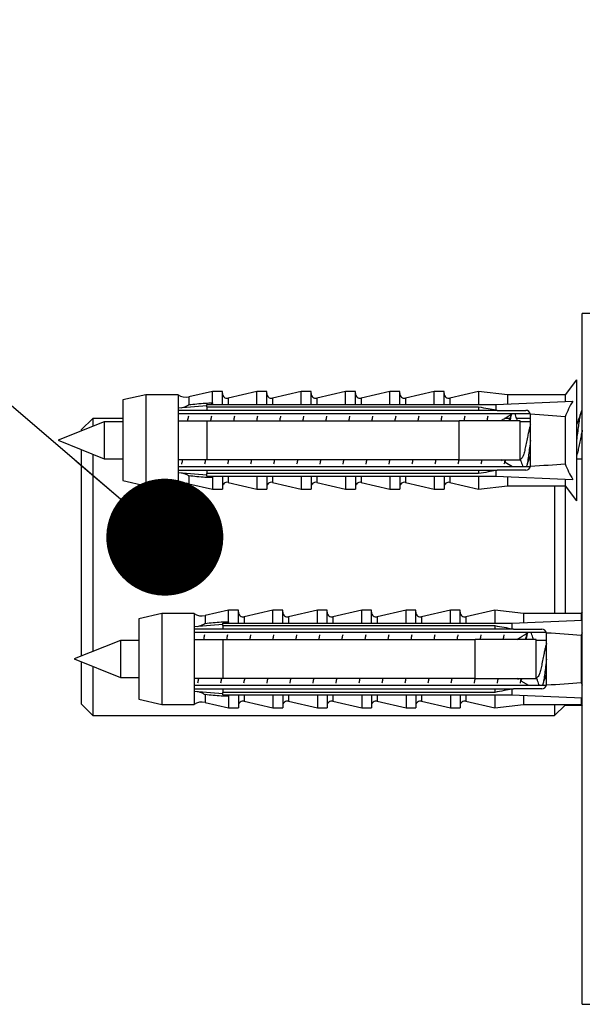
# Model space of a CAD drawing. Units: millimetres. Extents: x 100 to 2115, y 127 to 2870.
# Drawn here: x 1462 to 1511, y 1972 to 2057 of the extents above; entities that cross this region are included whole.
import ezdxf

# ---------------------------------------------------------------- set-up
doc = ezdxf.new("R2010")
doc.units = ezdxf.units.MM
doc.header["$LTSCALE"] = 10
doc.layers.add('FORMAT', color=7, linetype='Continuous')
doc.dimstyles.new('SLDDIMSTYLE2', dxfattribs={"dimtxt": 0.18, "dimasz": 10.16, "dimexe": 0, "dimexo": 0.0625, "dimgap": 0, "dimtad": 0, "dimtih": 1, "dimtoh": 1, "dimdec": 0, "dimrnd": 1e-09, "dimzin": 0, "dimdsep": 46, "dimtxsty": 'Standard', "dimblk1": 'DOT', "dimblk2": 'DOT', "dimsah": 1, "dimcen": 0.09, "dimadec": 0, "dimazin": 0, "dimtfac": 10.16, "dimtdec": 0, "dimtofl": 0, "dimtmove": 0, "dimatfit": 3, "dimldrblk": 'DOT', "dimfxl": 0, "dimfrac": 2, "dimtolj": 1, "dimtzin": 0, "dimarcsym": 0})

# ---------------------------------------------------------------- blocks, each defined once
blk = doc.blocks.new('_Dot')
at = {"color": 0, "linetype": 'ByBlock', "lineweight": -2}
blk.add_line((-0.5, 0), (-1, 0), dxfattribs=at)
at = {"color": 0, "linetype": 'ByBlock', "const_width": 0.5}
blk.add_lwpolyline([(-0.25, 0, 1), (0.25, 0, 1)], format="xyb", close=True, dxfattribs=at)

msp = doc.modelspace()

# ---------------------------------------------------------------- linework, layer by layer
at = {"color": 7, "linetype": 'Continuous', "lineweight": 25}
for p, q in [((1514.236, 2031.598), (1510.736, 2031.598)), ((1510.736, 2001.598), (1510.736, 2031.598)), ((1510.236, 2025.848), (1509.236, 2024.548)), ((1510.236, 2025.848), (1510.236, 2015.348)), ((1478.636, 2024.848), (1476.586, 2024.37)), ((1479.486, 2024.848), (1478.636, 2024.848)), ((1478.636, 2023.839), (1478.636, 2024.848)), ((1479.486, 2023.705), (1479.486, 2024.848)), ((1482.486, 2024.848), (1479.977, 2024.263)), ((1483.336, 2024.848), (1482.486, 2024.848)), ((1482.486, 2023.705), (1482.486, 2024.848)), ((1483.336, 2023.705), (1483.336, 2024.848)), ((1486.336, 2024.848), (1483.827, 2024.263)), ((1487.186, 2024.848), (1486.336, 2024.848)), ((1486.336, 2023.705), (1486.336, 2024.848)), ((1487.186, 2023.705), (1487.186, 2024.848)), ((1490.186, 2024.848), (1487.677, 2024.263)), ((1491.036, 2024.848), (1490.186, 2024.848)), ((1490.186, 2023.705), (1490.186, 2024.848)), ((1491.036, 2023.705), (1491.036, 2024.848)), ((1494.036, 2024.848), (1491.527, 2024.263)), ((1494.886, 2024.848), (1494.036, 2024.848)), ((1494.036, 2023.705), (1494.036, 2024.848)), ((1494.886, 2023.705), (1494.886, 2024.848)), ((1497.886, 2024.848), (1495.377, 2024.263)), ((1498.736, 2024.848), (1497.886, 2024.848)), ((1497.886, 2023.705), (1497.886, 2024.848)), ((1498.736, 2023.705), (1498.736, 2024.848)), ((1501.736, 2024.848), (1499.227, 2024.263)), ((1504.236, 2024.548), (1501.736, 2024.848)), ((1501.736, 2024.848), (1501.736, 2023.705)), ((1472.836, 2024.548), (1470.836, 2024.098)), ((1470.836, 2024.098), (1470.836, 2017.098)), ((1475.636, 2024.548), (1472.836, 2024.548)), ((1472.836, 2024.548), (1472.836, 2016.648)), ((1475.636, 2024.548), (1475.636, 2023.391)), ((1503.236, 2023.705), (1509.907, 2024.008)), ((1509.236, 2024.548), (1504.236, 2024.548)), ((1504.236, 2024.548), (1504.236, 2023.751)), ((1509.236, 2024.548), (1509.236, 2023.978)), ((1478.136, 2023.603), (1475.636, 2023.391)), ((1475.636, 2023.391), (1475.636, 2023.198)), ((1475.636, 2023.198), (1475.636, 2022.298)), ((1478.136, 2023.705), (1503.236, 2023.705)), ((1478.136, 2023.498), (1478.136, 2023.705)), ((1478.136, 2023.498), (1478.136, 2023.198)), ((1478.136, 2023.498), (1501.736, 2023.498)), ((1501.736, 2023.198), (1478.136, 2023.198)), ((1501.736, 2023.498), (1501.736, 2023.198)), ((1503.236, 2023.705), (1503.236, 2023.227)), ((1503.356, 2023.198), (1503.236, 2023.227)), ((1503.356, 2023.198), (1505.836, 2023.198)), ((1469.236, 2022.198), (1465.236, 2020.598)), ((1468.236, 2022.498), (1467.236, 2021.498)), ((1470.836, 2022.498), (1468.236, 2022.498)), ((1468.236, 2022.498), (1468.236, 2021.798)), ((1470.836, 2022.198), (1469.236, 2022.198)), ((1469.236, 2022.198), (1469.236, 2018.998)), ((1475.636, 2022.915), (1506.219, 2022.915)), ((1475.636, 2022.298), (1475.636, 2018.898)), ((1478.136, 2022.298), (1478.136, 2018.898)), ((1478.136, 2022.298), (1500.036, 2022.298)), ((1500.036, 2018.898), (1500.036, 2022.298)), ((1504.44, 2022.498), (1503.993, 2022.498)), ((1506.236, 2022.498), (1505.034, 2022.498)), ((1505.336, 2018.898), (1505.336, 2022.298)), ((1506.236, 2022.198), (1505.336, 2022.198)), ((1506.236, 2022.798), (1506.232, 2022.853)), ((1506.236, 2018.398), (1506.236, 2022.798)), ((1509.236, 2022.643), (1509.236, 2018.553)), ((1510.332, 2022.198), (1510.236, 2022.198)), ((1467.236, 2021.498), (1467.236, 2021.398)), ((1465.236, 2020.598), (1469.236, 2018.998)), ((1467.236, 2019.798), (1467.236, 2001.839)), ((1468.236, 2019.398), (1468.236, 2002.239)), ((1469.236, 2018.998), (1470.836, 2018.998)), ((1475.636, 2018.898), (1475.636, 2017.998)), ((1500.036, 2018.898), (1478.136, 2018.898)), ((1503.787, 2018.822), (1503.661, 2018.898)), ((1504.686, 2018.281), (1504.027, 2018.678)), ((1505.336, 2018.998), (1505.422, 2018.998)), ((1506.142, 2018.998), (1506.236, 2018.998)), ((1510.236, 2018.998), (1510.736, 2018.998)), ((1506.219, 2018.281), (1475.636, 2018.281)), ((1475.636, 2017.998), (1475.636, 2017.805)), ((1478.136, 2017.998), (1478.136, 2017.698)), ((1478.136, 2017.998), (1501.736, 2017.998)), ((1501.736, 2017.998), (1501.736, 2017.698)), ((1503.236, 2017.969), (1503.356, 2017.998)), ((1503.236, 2017.969), (1503.236, 2017.491)), ((1505.836, 2017.998), (1503.356, 2017.998)), ((1470.836, 2017.098), (1472.836, 2016.648)), ((1475.636, 2017.805), (1475.636, 2016.648)), ((1475.636, 2017.805), (1478.136, 2017.593)), ((1501.736, 2017.698), (1478.136, 2017.698)), ((1478.136, 2017.491), (1478.136, 2017.698)), ((1478.136, 2017.491), (1503.236, 2017.491)), ((1478.636, 2017.357), (1478.636, 2016.348)), ((1479.486, 2017.491), (1479.486, 2016.348)), ((1482.486, 2017.491), (1482.486, 2016.348)), ((1483.336, 2017.491), (1483.336, 2016.348)), ((1486.336, 2017.491), (1486.336, 2016.348)), ((1487.186, 2017.491), (1487.186, 2016.348)), ((1490.186, 2017.491), (1490.186, 2016.348)), ((1491.036, 2017.491), (1491.036, 2016.348)), ((1494.036, 2017.491), (1494.036, 2016.348)), ((1494.886, 2017.491), (1494.886, 2016.348)), ((1497.886, 2017.491), (1497.886, 2016.348)), ((1498.736, 2017.491), (1498.736, 2016.348)), ((1501.736, 2017.491), (1501.736, 2016.348)), ((1503.236, 2017.491), (1509.907, 2017.188)), ((1504.236, 2017.445), (1504.236, 2016.648)), ((1509.236, 2017.218), (1509.236, 2016.648)), ((1472.836, 2016.648), (1475.636, 2016.648)), ((1476.586, 2016.826), (1478.636, 2016.348)), ((1478.636, 2016.348), (1479.486, 2016.348)), ((1479.977, 2016.933), (1482.486, 2016.348)), ((1482.486, 2016.348), (1483.336, 2016.348)), ((1483.827, 2016.933), (1486.336, 2016.348)), ((1486.336, 2016.348), (1487.186, 2016.348)), ((1487.677, 2016.933), (1490.186, 2016.348)), ((1490.186, 2016.348), (1491.036, 2016.348)), ((1491.527, 2016.933), (1494.036, 2016.348)), ((1494.036, 2016.348), (1494.886, 2016.348)), ((1495.377, 2016.933), (1497.886, 2016.348)), ((1497.886, 2016.348), (1498.736, 2016.348)), ((1499.227, 2016.933), (1501.736, 2016.348)), ((1501.736, 2016.348), (1504.236, 2016.648)), ((1504.236, 2016.648), (1509.236, 2016.648)), ((1508.336, 2016.648), (1508.336, 2005.548)), ((1509.236, 2016.648), (1510.236, 2015.348)), ((1509.236, 2016.648), (1509.236, 2005.548)), ((1480.033, 2005.848), (1477.983, 2005.37)), ((1480.883, 2005.848), (1480.033, 2005.848)), ((1480.033, 2004.839), (1480.033, 2005.848)), ((1480.883, 2004.705), (1480.883, 2005.848)), ((1483.883, 2005.848), (1481.374, 2005.263)), ((1484.733, 2005.848), (1483.883, 2005.848)), ((1483.883, 2004.705), (1483.883, 2005.848)), ((1484.733, 2004.705), (1484.733, 2005.848)), ((1487.733, 2005.848), (1485.224, 2005.263)), ((1488.583, 2005.848), (1487.733, 2005.848)), ((1487.733, 2004.705), (1487.733, 2005.848)), ((1488.583, 2004.705), (1488.583, 2005.848)), ((1491.583, 2005.848), (1489.074, 2005.263)), ((1492.433, 2005.848), (1491.583, 2005.848)), ((1491.583, 2004.705), (1491.583, 2005.848)), ((1492.433, 2004.705), (1492.433, 2005.848)), ((1495.433, 2005.848), (1492.924, 2005.263)), ((1496.283, 2005.848), (1495.433, 2005.848)), ((1495.433, 2004.705), (1495.433, 2005.848)), ((1496.283, 2004.705), (1496.283, 2005.848)), ((1499.283, 2005.848), (1496.774, 2005.263)), ((1500.133, 2005.848), (1499.283, 2005.848)), ((1499.283, 2004.705), (1499.283, 2005.848)), ((1500.133, 2004.705), (1500.133, 2005.848)), ((1503.133, 2005.848), (1500.624, 2005.263)), ((1505.633, 2005.548), (1503.133, 2005.848)), ((1503.133, 2005.848), (1503.133, 2004.705)), ((1474.233, 2005.548), (1472.233, 2005.098)), ((1472.233, 2005.098), (1472.233, 1998.098)), ((1477.033, 2005.548), (1474.233, 2005.548)), ((1474.233, 2005.548), (1474.233, 1997.648)), ((1477.033, 2005.548), (1477.033, 2004.391)), ((1510.633, 2005.548), (1505.633, 2005.548)), ((1505.633, 2005.548), (1505.633, 2004.751)), ((1510.736, 2005.682), (1510.633, 2005.548)), ((1510.633, 2005.548), (1510.633, 2004.978)), ((1479.533, 2004.603), (1477.033, 2004.391)), ((1477.033, 2004.391), (1477.033, 2004.198)), ((1477.033, 2004.198), (1477.033, 2003.298)), ((1479.533, 2004.498), (1479.533, 2004.705)), ((1479.533, 2004.705), (1504.633, 2004.705)), ((1479.533, 2004.498), (1479.533, 2004.198)), ((1479.533, 2004.498), (1503.133, 2004.498)), ((1503.133, 2004.198), (1479.533, 2004.198)), ((1503.133, 2004.498), (1503.133, 2004.198)), ((1504.633, 2004.705), (1510.736, 2004.982)), ((1504.633, 2004.705), (1504.633, 2004.227)), ((1504.753, 2004.198), (1504.633, 2004.227)), ((1504.753, 2004.198), (1507.233, 2004.198)), ((1477.033, 2003.915), (1507.616, 2003.915)), ((1477.033, 2003.298), (1477.033, 1999.898)), ((1479.533, 2003.298), (1479.533, 1999.898)), ((1479.533, 2003.298), (1501.433, 2003.298)), ((1501.433, 1999.898), (1501.433, 2003.298)), ((1506.733, 1999.898), (1506.733, 2003.298)), ((1507.633, 2003.798), (1507.629, 2003.853)), ((1507.633, 1999.398), (1507.633, 2003.798)), ((1510.736, 2003.869), (1510.633, 2003.643)), ((1510.633, 2003.643), (1510.633, 1999.553)), ((1470.633, 2003.198), (1466.633, 2001.598)), ((1472.233, 2003.198), (1470.633, 2003.198)), ((1470.633, 2003.198), (1470.633, 1999.998)), ((1507.633, 2003.198), (1506.733, 2003.198)), ((1466.633, 2001.598), (1470.633, 1999.998)), ((1510.736, 1971.598), (1510.736, 2001.598)), ((1467.236, 2001.357), (1467.236, 1997.698)), ((1468.236, 2000.957), (1468.236, 1996.698)), ((1470.633, 1999.998), (1472.233, 1999.998)), ((1477.033, 1999.898), (1477.033, 1998.998)), ((1501.433, 1999.898), (1479.533, 1999.898)), ((1505.184, 1999.822), (1505.058, 1999.898)), ((1506.733, 1999.998), (1506.819, 1999.998)), ((1507.539, 1999.998), (1507.633, 1999.998)), ((1507.616, 1999.281), (1477.033, 1999.281)), ((1477.033, 1998.998), (1477.033, 1998.805)), ((1479.533, 1998.998), (1479.533, 1998.698)), ((1479.533, 1998.998), (1503.133, 1998.998)), ((1503.133, 1998.998), (1503.133, 1998.698)), ((1504.633, 1998.969), (1504.753, 1998.998)), ((1507.233, 1998.998), (1504.753, 1998.998)), ((1506.083, 1999.281), (1505.424, 1999.678)), ((1510.633, 1999.553), (1510.736, 1999.327)), ((1477.033, 1998.805), (1477.033, 1997.648)), ((1477.033, 1998.805), (1479.533, 1998.593)), ((1503.133, 1998.698), (1479.533, 1998.698)), ((1479.533, 1998.491), (1479.533, 1998.698)), ((1479.533, 1998.491), (1504.633, 1998.491)), ((1480.033, 1998.357), (1480.033, 1997.348)), ((1480.883, 1998.491), (1480.883, 1997.348)), ((1483.883, 1998.491), (1483.883, 1997.348)), ((1484.733, 1998.491), (1484.733, 1997.348)), ((1487.733, 1998.491), (1487.733, 1997.348)), ((1488.583, 1998.491), (1488.583, 1997.348)), ((1491.583, 1998.491), (1491.583, 1997.348)), ((1492.433, 1998.491), (1492.433, 1997.348)), ((1495.433, 1998.491), (1495.433, 1997.348)), ((1496.283, 1998.491), (1496.283, 1997.348)), ((1499.283, 1998.491), (1499.283, 1997.348)), ((1500.133, 1998.491), (1500.133, 1997.348)), ((1503.133, 1998.491), (1503.133, 1997.348)), ((1504.633, 1998.969), (1504.633, 1998.491)), ((1504.633, 1998.491), (1510.736, 1998.214)), ((1505.633, 1998.445), (1505.633, 1997.648)), ((1510.633, 1998.218), (1510.633, 1997.648)), ((1467.236, 1997.698), (1468.236, 1996.698)), ((1472.233, 1998.098), (1474.233, 1997.648)), ((1474.233, 1997.648), (1477.033, 1997.648)), ((1477.983, 1997.826), (1480.033, 1997.348)), ((1480.033, 1997.348), (1480.883, 1997.348)), ((1481.374, 1997.933), (1483.883, 1997.348)), ((1483.883, 1997.348), (1484.733, 1997.348)), ((1485.224, 1997.933), (1487.733, 1997.348)), ((1487.733, 1997.348), (1488.583, 1997.348)), ((1489.074, 1997.933), (1491.583, 1997.348)), ((1491.583, 1997.348), (1492.433, 1997.348)), ((1492.924, 1997.933), (1495.433, 1997.348)), ((1495.433, 1997.348), (1496.283, 1997.348)), ((1496.774, 1997.933), (1499.283, 1997.348)), ((1499.283, 1997.348), (1500.133, 1997.348)), ((1500.624, 1997.933), (1503.133, 1997.348)), ((1503.133, 1997.348), (1505.633, 1997.648)), ((1505.633, 1997.648), (1510.633, 1997.648)), ((1508.336, 1997.648), (1508.336, 1996.698)), ((1508.336, 1996.698), (1509.236, 1997.598)), ((1509.236, 1997.648), (1509.236, 1997.598)), ((1509.236, 1997.598), (1510.672, 1997.598)), ((1510.633, 1997.648), (1510.736, 1997.514)), ((1468.236, 1996.698), (1508.336, 1996.698)), ((1510.736, 1971.598), (1514.236, 1971.598))]:
    msp.add_line(p, q, dxfattribs=at)
at = {"color": 8, "linetype": 'Continuous', "lineweight": 25}
for p, q in [((1476.586, 2024.37), (1476.586, 2023.693)), ((1479.977, 2024.263), (1479.977, 2023.705)), ((1483.827, 2024.263), (1483.827, 2023.705)), ((1487.677, 2024.263), (1487.677, 2023.705)), ((1491.527, 2024.263), (1491.527, 2023.705)), ((1495.377, 2024.263), (1495.377, 2023.705)), ((1499.227, 2024.263), (1499.227, 2023.705)), ((1476.586, 2017.503), (1476.586, 2016.826)), ((1479.977, 2017.491), (1479.977, 2016.933)), ((1483.827, 2017.491), (1483.827, 2016.933)), ((1487.677, 2017.491), (1487.677, 2016.933)), ((1491.527, 2017.491), (1491.527, 2016.933)), ((1495.377, 2017.491), (1495.377, 2016.933)), ((1499.227, 2017.491), (1499.227, 2016.933)), ((1477.983, 2005.37), (1477.983, 2004.693)), ((1481.374, 2005.263), (1481.374, 2004.705)), ((1485.224, 2005.263), (1485.224, 2004.705)), ((1489.074, 2005.263), (1489.074, 2004.705)), ((1492.924, 2005.263), (1492.924, 2004.705)), ((1496.774, 2005.263), (1496.774, 2004.705)), ((1500.624, 2005.263), (1500.624, 2004.705)), ((1477.983, 1998.503), (1477.983, 1997.826)), ((1481.374, 1998.491), (1481.374, 1997.933)), ((1485.224, 1998.491), (1485.224, 1997.933)), ((1489.074, 1998.491), (1489.074, 1997.933)), ((1492.924, 1998.491), (1492.924, 1997.933)), ((1496.774, 1998.491), (1496.774, 1997.933)), ((1500.624, 1998.491), (1500.624, 1997.933))]:
    msp.add_line(p, q, dxfattribs=at)
at = {"color": 7, "linetype": 'Continuous', "lineweight": 25}
for centre, radius, start, end in [((1476.314, 2025.538), 1.2, 235.61818, 283.13402), ((1479.886, 2024.652), 0.4, 180, 283.13402), ((1483.736, 2024.652), 0.4, 180, 283.13402), ((1487.586, 2024.652), 0.4, 180, 283.13402), ((1491.436, 2024.652), 0.4, 180, 283.13402), ((1495.286, 2024.652), 0.4, 180, 283.13402), ((1499.136, 2024.652), 0.4, 180, 283.13402), ((1505.836, 2022.798), 0.4, 7.87742, 90), ((1505.836, 2018.398), 0.4, 270, 352.12258), ((1476.314, 2015.658), 1.2, 76.86598, 124.38182), ((1479.886, 2016.544), 0.4, 76.86598, 180), ((1483.736, 2016.544), 0.4, 76.86598, 180), ((1487.586, 2016.544), 0.4, 76.86598, 180), ((1491.436, 2016.544), 0.4, 76.86598, 180), ((1495.286, 2016.544), 0.4, 76.86598, 180), ((1499.136, 2016.544), 0.4, 76.86598, 180), ((1477.711, 2006.538), 1.2, 235.61818, 283.13402), ((1481.283, 2005.652), 0.4, 180, 283.13402), ((1485.133, 2005.652), 0.4, 180, 283.13402), ((1488.983, 2005.652), 0.4, 180, 283.13402), ((1492.833, 2005.652), 0.4, 180, 283.13402), ((1496.683, 2005.652), 0.4, 180, 283.13402), ((1500.533, 2005.652), 0.4, 180, 283.13402), ((1507.233, 2003.798), 0.4, 7.87742, 90), ((1507.233, 1999.398), 0.4, 270, 352.12258), ((1477.711, 1996.658), 1.2, 76.86598, 124.38182), ((1481.283, 1997.544), 0.4, 76.86598, 180), ((1485.133, 1997.544), 0.4, 76.86598, 180), ((1488.983, 1997.544), 0.4, 76.86598, 180), ((1492.833, 1997.544), 0.4, 76.86598, 180), ((1496.683, 1997.544), 0.4, 76.86598, 180), ((1500.533, 1997.544), 0.4, 76.86598, 180)]:
    msp.add_arc(centre, radius, start, end, dxfattribs=at)
for centre, start_param, end_param in [((1434.812, 2020.598), 0.544102, 0.60753), ((1434.812, 2020.598), 5.675656, 5.739083), ((1436.209, 2001.598), 0.544102, 0.60753), ((1436.209, 2001.598), 5.675656, 5.739083)]:
    msp.add_ellipse(centre, major_axis=(86.986, 0), ratio=0.04541, start_param=start_param, end_param=end_param, dxfattribs=at)
for points, knots in [([(1476.586, 2023.693), (1477.052, 2023.743), (1477.668, 2023.808), (1478.349, 2023.84), (1478.566, 2023.839), (1478.636, 2023.839)], [0, 0, 0, 0, 0.67651, 0.894931, 1, 1, 1, 1]), ([(1478.636, 2023.839), (1478.633, 2023.821), (1478.627, 2023.784), (1478.58, 2023.738), (1478.539, 2023.716), (1478.519, 2023.705)], [0, 0, 0, 0, 0.345708, 0.690941, 1, 1, 1, 1]), ([(1509.907, 2024.008), (1509.786, 2023.786), (1509.542, 2023.341), (1509.338, 2022.876), (1509.236, 2022.643)], [0, 0, 0, 0, 0.499237, 1, 1, 1, 1]), ([(1478.136, 2023.198), (1477.413, 2023.198), (1476.58, 2023.198), (1475.747, 2023.198), (1475.636, 2023.198)], [0, 0, 0, 0, 0.866796, 1, 1, 1, 1]), ([(1475.906, 2023.414), (1475.976, 2023.43), (1476.201, 2023.479), (1476.432, 2023.596), (1476.585, 2023.692), (1476.586, 2023.693)], [0, 0, 0, 0, 0.310866, 0.991817, 1, 1, 1, 1]), ([(1501.736, 2023.498), (1502.014, 2023.449), (1502.514, 2023.36), (1503.014, 2023.268), (1503.236, 2023.227)], [0, 0, 0, 0, 0.555775, 1, 1, 1, 1]), ([(1503.356, 2023.198), (1502.916, 2023.198), (1502.376, 2023.198), (1501.836, 2023.198), (1501.736, 2023.198)], [0, 0, 0, 0, 0.814375, 1, 1, 1, 1]), ([(1510.736, 2023.182), (1510.729, 2023.187), (1510.695, 2023.209), (1510.635, 2023.085), (1510.556, 2022.811), (1510.474, 2022.386), (1510.397, 2021.85), (1510.315, 2021.243), (1510.263, 2020.806), (1510.236, 2020.593), (1510.236, 2020.591)], [0, 0, 0, 0, 0.04166, 0.201384, 0.361257, 0.522329, 0.681154, 0.842284, 0.998167, 1, 1, 1, 1]), ([(1510.621, 2023.026), (1510.559, 2022.842), (1510.436, 2022.48), (1510.307, 2022.127), (1510.244, 2021.953)], [0, 0, 0, 0, 0.507184, 1, 1, 1, 1]), ([(1475.636, 2022.298), (1475.752, 2022.298), (1476.585, 2022.298), (1477.419, 2022.298), (1478.136, 2022.298)], [0, 0, 0, 0, 0.139372, 1, 1, 1, 1]), ([(1476.536, 2022.686), (1476.515, 2022.591), (1476.491, 2022.481), (1476.468, 2022.321), (1476.464, 2022.298)], [0, 0, 0, 0, 0.85695, 1, 1, 1, 1]), ([(1478.536, 2022.686), (1478.515, 2022.591), (1478.491, 2022.481), (1478.468, 2022.321), (1478.464, 2022.298)], [0, 0, 0, 0, 0.85695, 1, 1, 1, 1]), ([(1480.536, 2022.686), (1480.515, 2022.591), (1480.491, 2022.481), (1480.468, 2022.321), (1480.464, 2022.298)], [0, 0, 0, 0, 0.85695, 1, 1, 1, 1]), ([(1482.536, 2022.686), (1482.515, 2022.591), (1482.491, 2022.481), (1482.468, 2022.321), (1482.464, 2022.298)], [0, 0, 0, 0, 0.85695, 1, 1, 1, 1]), ([(1484.536, 2022.686), (1484.515, 2022.591), (1484.491, 2022.481), (1484.468, 2022.321), (1484.464, 2022.298)], [0, 0, 0, 0, 0.85695, 1, 1, 1, 1]), ([(1486.536, 2022.686), (1486.515, 2022.591), (1486.491, 2022.481), (1486.468, 2022.321), (1486.464, 2022.298)], [0, 0, 0, 0, 0.85695, 1, 1, 1, 1]), ([(1488.536, 2022.686), (1488.515, 2022.591), (1488.491, 2022.481), (1488.468, 2022.321), (1488.464, 2022.298)], [0, 0, 0, 0, 0.85695, 1, 1, 1, 1]), ([(1490.536, 2022.686), (1490.515, 2022.591), (1490.491, 2022.481), (1490.468, 2022.321), (1490.464, 2022.298)], [0, 0, 0, 0, 0.85695, 1, 1, 1, 1]), ([(1492.536, 2022.686), (1492.515, 2022.591), (1492.491, 2022.481), (1492.468, 2022.321), (1492.464, 2022.298)], [0, 0, 0, 0, 0.85695, 1, 1, 1, 1]), ([(1494.536, 2022.686), (1494.515, 2022.591), (1494.491, 2022.481), (1494.468, 2022.321), (1494.464, 2022.298)], [0, 0, 0, 0, 0.85695, 1, 1, 1, 1]), ([(1496.536, 2022.686), (1496.515, 2022.591), (1496.491, 2022.481), (1496.468, 2022.321), (1496.464, 2022.298)], [0, 0, 0, 0, 0.85695, 1, 1, 1, 1]), ([(1498.536, 2022.686), (1498.515, 2022.591), (1498.491, 2022.481), (1498.468, 2022.321), (1498.464, 2022.298)], [0, 0, 0, 0, 0.8569499, 1, 1, 1, 1]), ([(1505.336, 2022.298), (1503.811, 2022.298), (1502.044, 2022.298), (1500.278, 2022.298), (1500.036, 2022.298)], [0, 0, 0, 0, 0.862995, 1, 1, 1, 1]), ([(1500.536, 2022.686), (1500.515, 2022.591), (1500.491, 2022.481), (1500.468, 2022.321), (1500.464, 2022.298)], [0, 0, 0, 0, 0.85695, 1, 1, 1, 1]), ([(1502.536, 2022.686), (1502.515, 2022.591), (1502.491, 2022.481), (1502.468, 2022.321), (1502.464, 2022.298)], [0, 0, 0, 0, 0.85695, 1, 1, 1, 1]), ([(1503.659, 2022.298), (1503.754, 2022.356), (1504.095, 2022.563), (1504.438, 2022.767), (1504.685, 2022.915)], [0, 0, 0, 0, 0.280003, 1, 1, 1, 1]), ([(1504.556, 2022.837), (1504.515, 2022.716), (1504.454, 2022.535), (1504.39, 2022.358), (1504.368, 2022.298)], [0, 0, 0, 0, 0.663869, 1, 1, 1, 1]), ([(1504.573, 2022.848), (1504.567, 2022.828), (1504.535, 2022.718), (1504.497, 2022.522), (1504.468, 2022.321), (1504.464, 2022.298)], [0, 0, 0, 0, 0.162029, 0.905614, 1, 1, 1, 1]), ([(1505.106, 2022.298), (1505.084, 2022.358), (1505.011, 2022.56), (1504.941, 2022.768), (1504.891, 2022.915)], [0, 0, 0, 0, 0.293784, 1, 1, 1, 1]), ([(1506.244, 2021.952), (1506.242, 2021.949), (1506.215, 2021.89), (1506.158, 2021.693), (1506.081, 2021.37), (1505.99, 2020.95), (1505.895, 2020.451), (1505.785, 2019.926), (1505.681, 2019.472), (1505.571, 2019.155), (1505.488, 2018.997), (1505.437, 2019.015), (1505.422, 2019.02)], [0, 0, 0, 0, 0.003764, 0.101975, 0.198753, 0.297001, 0.426286, 0.556879, 0.686017, 0.816716, 0.945817, 1, 1, 1, 1]), ([(1510.736, 2021.464), (1510.728, 2021.431), (1510.693, 2021.29), (1510.62, 2020.947), (1510.525, 2020.451), (1510.415, 2019.929), (1510.32, 2019.5), (1510.256, 2019.327), (1510.228, 2019.251)], [0, 0, 0, 0, 0.049413, 0.208636, 0.418159, 0.629803, 0.839088, 1, 1, 1, 1]), ([(1506.236, 2020.591), (1506.21, 2020.376), (1506.157, 2019.941), (1506.075, 2019.33), (1505.998, 2018.803), (1505.931, 2018.442), (1505.893, 2018.318), (1505.882, 2018.281)], [0, 0, 0, 0, 0.223056, 0.450537, 0.674805, 0.902295, 1, 1, 1, 1]), ([(1478.136, 2018.898), (1477.419, 2018.898), (1476.585, 2018.898), (1475.752, 2018.898), (1475.636, 2018.898)], [0, 0, 0, 0, 0.860628, 1, 1, 1, 1]), ([(1476.01, 2018.898), (1476.006, 2018.871), (1475.982, 2018.712), (1475.958, 2018.602), (1475.938, 2018.511)], [0, 0, 0, 0, 0.168753, 1, 1, 1, 1]), ([(1478.01, 2018.898), (1478.006, 2018.871), (1477.982, 2018.712), (1477.958, 2018.602), (1477.938, 2018.511)], [0, 0, 0, 0, 0.168753, 1, 1, 1, 1]), ([(1480.01, 2018.898), (1480.006, 2018.871), (1479.982, 2018.712), (1479.958, 2018.602), (1479.938, 2018.511)], [0, 0, 0, 0, 0.168753, 1, 1, 1, 1]), ([(1482.01, 2018.898), (1482.006, 2018.871), (1481.982, 2018.712), (1481.958, 2018.602), (1481.938, 2018.511)], [0, 0, 0, 0, 0.168753, 1, 1, 1, 1]), ([(1484.01, 2018.898), (1484.006, 2018.871), (1483.982, 2018.712), (1483.958, 2018.602), (1483.938, 2018.511)], [0, 0, 0, 0, 0.168753, 1, 1, 1, 1]), ([(1486.01, 2018.898), (1486.006, 2018.871), (1485.982, 2018.712), (1485.958, 2018.602), (1485.938, 2018.511)], [0, 0, 0, 0, 0.168753, 1, 1, 1, 1]), ([(1488.01, 2018.898), (1488.006, 2018.871), (1487.982, 2018.712), (1487.958, 2018.602), (1487.938, 2018.511)], [0, 0, 0, 0, 0.168753, 1, 1, 1, 1]), ([(1490.01, 2018.898), (1490.006, 2018.871), (1489.982, 2018.712), (1489.958, 2018.602), (1489.938, 2018.511)], [0, 0, 0, 0, 0.168753, 1, 1, 1, 1]), ([(1492.01, 2018.898), (1492.006, 2018.871), (1491.982, 2018.712), (1491.958, 2018.602), (1491.938, 2018.511)], [0, 0, 0, 0, 0.168753, 1, 1, 1, 1]), ([(1494.01, 2018.898), (1494.006, 2018.871), (1493.982, 2018.712), (1493.958, 2018.602), (1493.938, 2018.511)], [0, 0, 0, 0, 0.168753, 1, 1, 1, 1]), ([(1496.01, 2018.898), (1496.006, 2018.871), (1495.982, 2018.712), (1495.958, 2018.602), (1495.938, 2018.511)], [0, 0, 0, 0, 0.168753, 1, 1, 1, 1]), ([(1498.01, 2018.898), (1498.006, 2018.871), (1497.982, 2018.712), (1497.958, 2018.602), (1497.938, 2018.511)], [0, 0, 0, 0, 0.168753, 1, 1, 1, 1]), ([(1500.01, 2018.898), (1500.006, 2018.871), (1499.982, 2018.712), (1499.958, 2018.602), (1499.938, 2018.511)], [0, 0, 0, 0, 0.168753, 1, 1, 1, 1]), ([(1500.036, 2018.898), (1500.278, 2018.898), (1502.044, 2018.898), (1503.811, 2018.898), (1505.336, 2018.898)], [0, 0, 0, 0, 0.137005, 1, 1, 1, 1]), ([(1502.01, 2018.898), (1502.006, 2018.871), (1501.982, 2018.712), (1501.958, 2018.602), (1501.938, 2018.511)], [0, 0, 0, 0, 0.168753, 1, 1, 1, 1]), ([(1504.01, 2018.898), (1504.006, 2018.871), (1503.982, 2018.712), (1503.958, 2018.602), (1503.938, 2018.511)], [0, 0, 0, 0, 0.168753, 1, 1, 1, 1]), ([(1504.027, 2018.678), (1504.032, 2018.691), (1504.057, 2018.766), (1504.084, 2018.839), (1504.106, 2018.898)], [0, 0, 0, 0, 0.185223, 1, 1, 1, 1]), ([(1505.332, 2018.998), (1505.366, 2018.905), (1505.452, 2018.67), (1505.533, 2018.428), (1505.583, 2018.281)], [0, 0, 0, 0, 0.393344, 1, 1, 1, 1]), ([(1505.891, 2018.281), (1505.941, 2018.428), (1506.051, 2018.753), (1506.167, 2019.069), (1506.23, 2019.243)], [0, 0, 0, 0, 0.451102, 1, 1, 1, 1]), ([(1475.636, 2017.998), (1475.747, 2017.998), (1476.58, 2017.998), (1477.413, 2017.998), (1478.136, 2017.998)], [0, 0, 0, 0, 0.133204, 1, 1, 1, 1]), ([(1501.736, 2017.998), (1501.836, 2017.998), (1502.376, 2017.998), (1502.916, 2017.998), (1503.356, 2017.998)], [0, 0, 0, 0, 0.185625, 1, 1, 1, 1]), ([(1503.236, 2017.969), (1503.014, 2017.928), (1502.514, 2017.836), (1502.014, 2017.748), (1501.736, 2017.698)], [0, 0, 0, 0, 0.444225, 1, 1, 1, 1]), ([(1506.232, 2018.343), (1506.233, 2018.346), (1506.235, 2018.364), (1506.236, 2018.383), (1506.236, 2018.398)], [0, 0, 0, 0, 0.163884, 1, 1, 1, 1]), ([(1509.236, 2018.553), (1509.338, 2018.321), (1509.541, 2017.856), (1509.785, 2017.411), (1509.907, 2017.188)], [0, 0, 0, 0, 0.499007, 1, 1, 1, 1]), ([(1475.9, 2017.783), (1475.956, 2017.771), (1476.097, 2017.744), (1476.327, 2017.651), (1476.499, 2017.558), (1476.585, 2017.504), (1476.586, 2017.503)], [0, 0, 0, 0, 0.246068, 0.615008, 0.991893, 1, 1, 1, 1]), ([(1478.636, 2017.357), (1478.566, 2017.357), (1478.349, 2017.356), (1477.668, 2017.388), (1477.052, 2017.453), (1476.586, 2017.503)], [0, 0, 0, 0, 0.105069, 0.32349, 1, 1, 1, 1]), ([(1478.519, 2017.491), (1478.542, 2017.478), (1478.587, 2017.454), (1478.63, 2017.405), (1478.634, 2017.372), (1478.636, 2017.357)], [0, 0, 0, 0, 0.360441, 0.724545, 1, 1, 1, 1]), ([(1479.533, 2004.198), (1478.81, 2004.198), (1477.977, 2004.198), (1477.144, 2004.198), (1477.033, 2004.198)], [0, 0, 0, 0, 0.866796, 1, 1, 1, 1]), ([(1477.303, 2004.414), (1477.373, 2004.43), (1477.598, 2004.479), (1477.829, 2004.596), (1477.982, 2004.692), (1477.983, 2004.693)], [0, 0, 0, 0, 0.310866, 0.991817, 1, 1, 1, 1]), ([(1477.983, 2004.693), (1478.449, 2004.743), (1479.065, 2004.808), (1479.746, 2004.84), (1479.963, 2004.839), (1480.033, 2004.839)], [0, 0, 0, 0, 0.67651, 0.894931, 1, 1, 1, 1]), ([(1480.033, 2004.839), (1480.03, 2004.821), (1480.024, 2004.784), (1479.977, 2004.738), (1479.936, 2004.716), (1479.916, 2004.705)], [0, 0, 0, 0, 0.345708, 0.690941, 1, 1, 1, 1]), ([(1503.133, 2004.498), (1503.411, 2004.449), (1503.911, 2004.36), (1504.411, 2004.268), (1504.633, 2004.227)], [0, 0, 0, 0, 0.555775, 1, 1, 1, 1]), ([(1504.753, 2004.198), (1504.313, 2004.198), (1503.773, 2004.198), (1503.233, 2004.198), (1503.133, 2004.198)], [0, 0, 0, 0, 0.814375, 1, 1, 1, 1]), ([(1477.033, 2003.298), (1477.149, 2003.298), (1477.982, 2003.298), (1478.816, 2003.298), (1479.533, 2003.298)], [0, 0, 0, 0, 0.139372, 1, 1, 1, 1]), ([(1477.933, 2003.686), (1477.912, 2003.591), (1477.888, 2003.481), (1477.865, 2003.321), (1477.861, 2003.298)], [0, 0, 0, 0, 0.85695, 1, 1, 1, 1]), ([(1479.933, 2003.686), (1479.912, 2003.591), (1479.888, 2003.481), (1479.865, 2003.321), (1479.861, 2003.298)], [0, 0, 0, 0, 0.85695, 1, 1, 1, 1]), ([(1481.933, 2003.686), (1481.912, 2003.591), (1481.888, 2003.481), (1481.865, 2003.321), (1481.861, 2003.298)], [0, 0, 0, 0, 0.85695, 1, 1, 1, 1]), ([(1483.933, 2003.686), (1483.912, 2003.591), (1483.888, 2003.481), (1483.865, 2003.321), (1483.861, 2003.298)], [0, 0, 0, 0, 0.85695, 1, 1, 1, 1]), ([(1485.933, 2003.686), (1485.912, 2003.591), (1485.888, 2003.481), (1485.865, 2003.321), (1485.861, 2003.298)], [0, 0, 0, 0, 0.85695, 1, 1, 1, 1]), ([(1487.933, 2003.686), (1487.912, 2003.591), (1487.888, 2003.481), (1487.865, 2003.321), (1487.861, 2003.298)], [0, 0, 0, 0, 0.85695, 1, 1, 1, 1]), ([(1489.933, 2003.686), (1489.912, 2003.591), (1489.888, 2003.481), (1489.865, 2003.321), (1489.861, 2003.298)], [0, 0, 0, 0, 0.85695, 1, 1, 1, 1]), ([(1491.933, 2003.686), (1491.912, 2003.591), (1491.888, 2003.481), (1491.865, 2003.321), (1491.861, 2003.298)], [0, 0, 0, 0, 0.85695, 1, 1, 1, 1]), ([(1493.933, 2003.686), (1493.912, 2003.591), (1493.888, 2003.481), (1493.865, 2003.321), (1493.861, 2003.298)], [0, 0, 0, 0, 0.85695, 1, 1, 1, 1]), ([(1495.933, 2003.686), (1495.912, 2003.591), (1495.888, 2003.481), (1495.865, 2003.321), (1495.861, 2003.298)], [0, 0, 0, 0, 0.85695, 1, 1, 1, 1]), ([(1497.933, 2003.686), (1497.912, 2003.591), (1497.888, 2003.481), (1497.865, 2003.321), (1497.861, 2003.298)], [0, 0, 0, 0, 0.85695, 1, 1, 1, 1]), ([(1499.933, 2003.686), (1499.912, 2003.591), (1499.888, 2003.481), (1499.865, 2003.321), (1499.861, 2003.298)], [0, 0, 0, 0, 0.8569499, 1, 1, 1, 1]), ([(1506.733, 2003.298), (1505.208, 2003.298), (1503.441, 2003.298), (1501.675, 2003.298), (1501.433, 2003.298)], [0, 0, 0, 0, 0.862995, 1, 1, 1, 1]), ([(1501.933, 2003.686), (1501.912, 2003.591), (1501.888, 2003.481), (1501.865, 2003.321), (1501.861, 2003.298)], [0, 0, 0, 0, 0.85695, 1, 1, 1, 1]), ([(1503.933, 2003.686), (1503.912, 2003.591), (1503.888, 2003.481), (1503.865, 2003.321), (1503.861, 2003.298)], [0, 0, 0, 0, 0.85695, 1, 1, 1, 1]), ([(1505.056, 2003.298), (1505.151, 2003.356), (1505.492, 2003.563), (1505.835, 2003.767), (1506.082, 2003.915)], [0, 0, 0, 0, 0.280003, 1, 1, 1, 1]), ([(1505.953, 2003.837), (1505.912, 2003.716), (1505.851, 2003.535), (1505.787, 2003.358), (1505.765, 2003.298)], [0, 0, 0, 0, 0.663869, 1, 1, 1, 1]), ([(1505.97, 2003.848), (1505.964, 2003.828), (1505.932, 2003.718), (1505.894, 2003.522), (1505.865, 2003.321), (1505.861, 2003.298)], [0, 0, 0, 0, 0.162029, 0.905614, 1, 1, 1, 1]), ([(1506.503, 2003.298), (1506.481, 2003.358), (1506.408, 2003.56), (1506.338, 2003.768), (1506.288, 2003.915)], [0, 0, 0, 0, 0.293784, 1, 1, 1, 1]), ([(1507.641, 2002.952), (1507.64, 2002.949), (1507.612, 2002.89), (1507.555, 2002.693), (1507.478, 2002.37), (1507.387, 2001.95), (1507.292, 2001.451), (1507.182, 2000.926), (1507.078, 2000.472), (1506.968, 2000.155), (1506.885, 1999.997), (1506.834, 2000.015), (1506.819, 2000.02)], [0, 0, 0, 0, 0.003764, 0.101975, 0.198753, 0.297001, 0.426286, 0.556879, 0.686017, 0.816716, 0.945817, 1, 1, 1, 1]), ([(1507.633, 2001.591), (1507.607, 2001.376), (1507.554, 2000.941), (1507.472, 2000.33), (1507.395, 1999.803), (1507.328, 1999.442), (1507.29, 1999.318), (1507.279, 1999.281)], [0, 0, 0, 0, 0.223056, 0.450537, 0.674805, 0.902295, 1, 1, 1, 1]), ([(1479.533, 1999.898), (1478.816, 1999.898), (1477.982, 1999.898), (1477.149, 1999.898), (1477.033, 1999.898)], [0, 0, 0, 0, 0.860628, 1, 1, 1, 1]), ([(1477.407, 1999.898), (1477.403, 1999.871), (1477.379, 1999.712), (1477.355, 1999.602), (1477.335, 1999.511)], [0, 0, 0, 0, 0.168753, 1, 1, 1, 1]), ([(1479.407, 1999.898), (1479.403, 1999.871), (1479.379, 1999.712), (1479.355, 1999.602), (1479.335, 1999.511)], [0, 0, 0, 0, 0.168753, 1, 1, 1, 1]), ([(1481.407, 1999.898), (1481.403, 1999.871), (1481.379, 1999.712), (1481.355, 1999.602), (1481.335, 1999.511)], [0, 0, 0, 0, 0.168753, 1, 1, 1, 1]), ([(1483.407, 1999.898), (1483.403, 1999.871), (1483.379, 1999.712), (1483.355, 1999.602), (1483.335, 1999.511)], [0, 0, 0, 0, 0.168753, 1, 1, 1, 1]), ([(1485.407, 1999.898), (1485.403, 1999.871), (1485.379, 1999.712), (1485.355, 1999.602), (1485.335, 1999.511)], [0, 0, 0, 0, 0.168753, 1, 1, 1, 1]), ([(1487.407, 1999.898), (1487.403, 1999.871), (1487.379, 1999.712), (1487.355, 1999.602), (1487.335, 1999.511)], [0, 0, 0, 0, 0.168753, 1, 1, 1, 1]), ([(1489.407, 1999.898), (1489.403, 1999.871), (1489.379, 1999.712), (1489.355, 1999.602), (1489.335, 1999.511)], [0, 0, 0, 0, 0.168753, 1, 1, 1, 1]), ([(1491.407, 1999.898), (1491.403, 1999.871), (1491.379, 1999.712), (1491.355, 1999.602), (1491.335, 1999.511)], [0, 0, 0, 0, 0.168753, 1, 1, 1, 1]), ([(1493.407, 1999.898), (1493.403, 1999.871), (1493.379, 1999.712), (1493.355, 1999.602), (1493.335, 1999.511)], [0, 0, 0, 0, 0.168753, 1, 1, 1, 1]), ([(1495.407, 1999.898), (1495.403, 1999.871), (1495.379, 1999.712), (1495.355, 1999.602), (1495.335, 1999.511)], [0, 0, 0, 0, 0.168753, 1, 1, 1, 1]), ([(1497.407, 1999.898), (1497.403, 1999.871), (1497.379, 1999.712), (1497.355, 1999.602), (1497.335, 1999.511)], [0, 0, 0, 0, 0.168753, 1, 1, 1, 1]), ([(1499.407, 1999.898), (1499.403, 1999.871), (1499.379, 1999.712), (1499.355, 1999.602), (1499.335, 1999.511)], [0, 0, 0, 0, 0.168753, 1, 1, 1, 1]), ([(1501.409, 1999.911), (1501.404, 1999.88), (1501.38, 1999.715), (1501.355, 1999.602), (1501.335, 1999.511)], [0, 0, 0, 0, 0.191751, 1, 1, 1, 1]), ([(1501.433, 1999.898), (1501.675, 1999.898), (1503.441, 1999.898), (1505.208, 1999.898), (1506.733, 1999.898)], [0, 0, 0, 0, 0.137005, 1, 1, 1, 1]), ([(1503.407, 1999.898), (1503.403, 1999.871), (1503.379, 1999.712), (1503.355, 1999.602), (1503.335, 1999.511)], [0, 0, 0, 0, 0.168753, 1, 1, 1, 1]), ([(1505.407, 1999.898), (1505.403, 1999.871), (1505.379, 1999.712), (1505.355, 1999.602), (1505.335, 1999.511)], [0, 0, 0, 0, 0.168753, 1, 1, 1, 1]), ([(1505.424, 1999.678), (1505.429, 1999.691), (1505.454, 1999.766), (1505.481, 1999.839), (1505.503, 1999.898)], [0, 0, 0, 0, 0.185223, 1, 1, 1, 1]), ([(1506.729, 1999.998), (1506.763, 1999.905), (1506.849, 1999.67), (1506.93, 1999.428), (1506.98, 1999.281)], [0, 0, 0, 0, 0.393344, 1, 1, 1, 1]), ([(1507.288, 1999.281), (1507.338, 1999.428), (1507.448, 1999.753), (1507.564, 2000.069), (1507.627, 2000.243)], [0, 0, 0, 0, 0.451102, 1, 1, 1, 1]), ([(1477.033, 1998.998), (1477.144, 1998.998), (1477.977, 1998.998), (1478.81, 1998.998), (1479.533, 1998.998)], [0, 0, 0, 0, 0.133204, 1, 1, 1, 1]), ([(1503.133, 1998.998), (1503.233, 1998.998), (1503.773, 1998.998), (1504.313, 1998.998), (1504.753, 1998.998)], [0, 0, 0, 0, 0.185625, 1, 1, 1, 1]), ([(1507.629, 1999.343), (1507.63, 1999.346), (1507.632, 1999.364), (1507.633, 1999.383), (1507.633, 1999.398)], [0, 0, 0, 0, 0.163884, 1, 1, 1, 1]), ([(1477.297, 1998.783), (1477.354, 1998.771), (1477.494, 1998.744), (1477.724, 1998.651), (1477.896, 1998.558), (1477.982, 1998.504), (1477.983, 1998.503)], [0, 0, 0, 0, 0.246068, 0.615008, 0.991893, 1, 1, 1, 1]), ([(1480.033, 1998.357), (1479.963, 1998.357), (1479.746, 1998.356), (1479.065, 1998.388), (1478.449, 1998.453), (1477.983, 1998.503)], [0, 0, 0, 0, 0.105069, 0.32349, 1, 1, 1, 1]), ([(1479.916, 1998.491), (1479.939, 1998.478), (1479.984, 1998.454), (1480.027, 1998.405), (1480.031, 1998.372), (1480.033, 1998.357)], [0, 0, 0, 0, 0.360441, 0.724545, 1, 1, 1, 1]), ([(1504.633, 1998.969), (1504.411, 1998.928), (1503.911, 1998.836), (1503.411, 1998.748), (1503.133, 1998.698)], [0, 0, 0, 0, 0.444225, 1, 1, 1, 1])]:
    msp.add_open_spline(points, degree=3, knots=knots, dxfattribs=at)

# ---------------------------------------------------------------- leaders
at = {"layer": 'FORMAT'}
msp.add_leader([(1474.49, 2012.18), (1421.969, 2057.135)], dimstyle='SLDDIMSTYLE2', dxfattribs=at)

doc.saveas('drawing.dxf')
